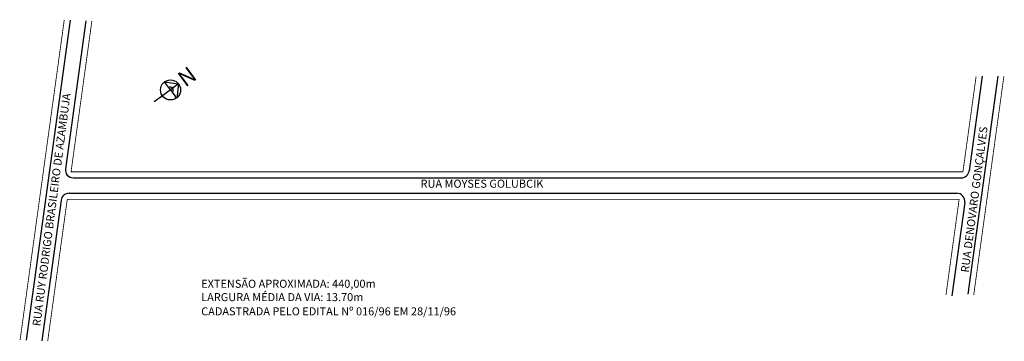
# Model space of a CAD drawing. Extents: x -71 to 420, y -130 to 30.
import ezdxf

# ---------------------------------------------------------------- set-up
doc = ezdxf.new("R2010")
doc.units = 0
doc.header["$MEASUREMENT"] = 0
doc.layers.get('0').update_dxf_attribs({"linetype": 'CONTINUOUS'})

msp = doc.modelspace()

# ---------------------------------------------------------------- linework, layer by layer
for p, q in [((-45.55, 29.5), (-67.53, -129.86)), ((-37.81, 29.25), (-47.97, -44.43)), ((416.38, 1.66), (401.41, -106.9)), ((408.61, 1.66), (402.1, -45.52)), ((8.4, -2.23), (0.34, -8.15)), ((4.37, -5.19), (1.41, -1.16)), ((1.41, -1.16), (8.4, -2.23)), ((8.4, -2.23), (7.57, -9.25)), ((0.34, -8.15), (-3.69, -11.11)), ((4.37, -5.19), (7.33, -9.22)), ((-44.01, -48.97), (398.14, -48.97)), ((-46.17, -56.67), (395.97, -56.67)), ((-50.14, -60.13), (-59.79, -130.11)), ((399.94, -61.22), (393.52, -107.72))]:
    msp.add_line(p, q)
at = {"const_width": 0.4}
for points in [[(-48.56, 29.6), (-70.54, -129.76)], [(-34.79, 29.15), (-45.16, -45.97), (399.01, -45.97), (405.58, 1.66)], [(419.41, 1.66), (404.38, -107.31)], [(-56.78, -130.21), (-47.05, -59.67), (397.12, -59.67), (390.55, -107.31)]]:
    msp.add_lwpolyline(points, dxfattribs=at)
msp.add_circle((4.37, -5.19), 5)
for centre, radius, start, end in [((4.37, -5.19), 1.37, 306.3045, 126.3045), ((-44.01, -44.97), 4, 172.1467, 270), ((398.14, -44.97), 4, 270, 352.1467), ((-46.17, -60.67), 4, 90, 172.1467), ((395.97, -60.67), 4, 352.1467, 90)]:
    msp.add_arc(centre, radius, start, end)

# ---------------------------------------------------------------- texts
for s, height, rotation, p in [('N', 8, 36.3045, (11.77, -4.1)), ('RUA RUY RODRIGO BRASILEIRO DE AZAMBUJA', 4, 82.5831, (-60.47, -123.05)), ('RUA DENOVARO GONÇALVES', 4, 82.5831, (401.88, -96.33))]:
    msp.add_text(s, height=height, rotation=rotation).set_placement(p)
for s, p in [('RUA MOYSES GOLUBCIK', (128.9, -53.9)), ('EXTENSÃO APROXIMADA: 440,00m', (19.64, -103.74)), ('LARGURA MÉDIA DA VIA: 13.70m', (19.64, -110.4)), ('CADASTRADA PELO EDITAL Nº 016/96 EM 28/11/96', (19.64, -117.48))]:
    msp.add_text(s, height=4).set_placement(p)

doc.saveas('drawing.dxf')
